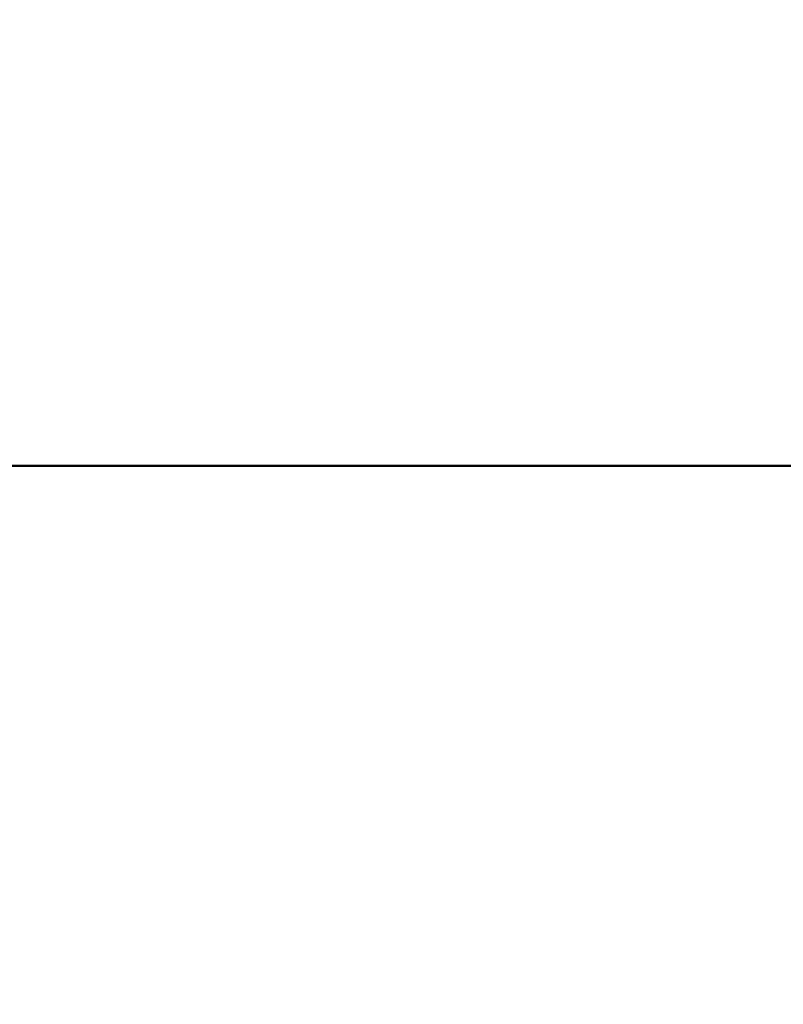
# Model space of a CAD drawing. Units: millimetres. Extents: x -174 to 420, y 0 to 420.
# Drawn here: x -81 to -79, y 262 to 266 of the extents above; entities that cross this region are included whole.
import ezdxf

# ---------------------------------------------------------------- set-up
doc = ezdxf.new("R2010")
doc.units = ezdxf.units.MM
doc.layers.add('main', color=5, linetype='Continuous', lineweight=50)
doc.layers.add('РАЗМЕРЫ', color=7, linetype='Continuous', lineweight=25)
doc.styles.add('GOST', font='GOST.shx', dxfattribs={"width": 0.8, "oblique": 15})
doc.dimstyles.new('GOST', dxfattribs={"dimscale": 0, "dimtxt": 3.5, "dimasz": 4, "dimexe": 1.25, "dimexo": 0, "dimgap": 1, "dimtad": 1, "dimrnd": 0.5, "dimtxsty": 'GOST', "dimcen": 1, "dimclrd": 256, "dimclre": 256, "dimadec": 0, "dimazin": 2, "dimtfac": 1, "dimtdec": 4, "dimtmove": 0, "dimatfit": 1, "dimfxl": 1, "dimtolj": 1, "dimtzin": 0, "dimlwd": -1, "dimarcsym": 0})

# ---------------------------------------------------------------- blocks, each defined once
blk = doc.blocks.new('*D195')
at = {"layer": 'Defpoints', "color": 0}
for p in [(-97.7887, 273.5916), (-97.7887, 263.8273), (-9.7887, 263.8273)]:
    blk.add_point(p, dxfattribs=at)
at = {"layer": 'РАЗМЕРЫ', "lineweight": -2}
for p, q in [((-97.7887, 263.8273), (-97.7887, 274.8416)), ((-9.7887, 263.8273), (-9.7887, 274.8416))]:
    blk.add_line(p, q, dxfattribs=at)
at = {"layer": 'РАЗМЕРЫ'}
blk.add_line((-13.7887, 273.5916), (-93.7887, 273.5916), dxfattribs=at)
for points in [[(-93.7887, 274.2582), (-93.7887, 272.9249), (-97.7887, 273.5916)], [(-13.7887, 272.9249), (-13.7887, 274.2582), (-9.7887, 273.5916)]]:
    blk.add_solid(points, dxfattribs=at)
at = {"layer": 'РАЗМЕРЫ', "color": 0, "ltscale": 0.4, "insert": (-53.7887, 276.3416), "char_height": 3.5, "attachment_point": 5, "style": 'GOST'}
blk.add_mtext('88', dxfattribs=at)
blk = doc.blocks.new('*D196')
at = {"layer": 'Defpoints', "color": 0}
for p in [(-97.7887, 263.8273), (-121.7887, 167.6884), (-60.338, 167.6884)]:
    blk.add_point(p, dxfattribs=at)
at = {"layer": 'РАЗМЕРЫ', "lineweight": -2}
for p, q in [((-97.7887, 263.8273), (-123.0387, 263.8273)), ((-60.338, 167.6884), (-123.0387, 167.6884))]:
    blk.add_line(p, q, dxfattribs=at)
at = {"layer": 'РАЗМЕРЫ'}
blk.add_line((-121.7887, 259.8273), (-121.7887, 171.6884), dxfattribs=at)
for points in [[(-121.122, 259.8273), (-122.4553, 259.8273), (-121.7887, 263.8273)], [(-122.4553, 171.6884), (-121.122, 171.6884), (-121.7887, 167.6884)]]:
    blk.add_solid(points, dxfattribs=at)
at = {"layer": 'РАЗМЕРЫ', "color": 0, "ltscale": 0.4, "insert": (-124.5387, 215.7579), "char_height": 3.5, "attachment_point": 5, "rotation": 90, "style": 'GOST'}
blk.add_mtext('\\A1;96', dxfattribs=at)

msp = doc.modelspace()

# ---------------------------------------------------------------- linework, layer by layer
at = {"layer": 'main'}
msp.add_line((-12.7887, 263.8273), (-94.7887, 263.8273), dxfattribs=at)

# ---------------------------------------------------------------- dimensions: what is measured, and where the dimension line sits
at = {"layer": 'РАЗМЕРЫ'}
for base, p1, p2, angle, override, picture, middle in [((-97.7887, 273.5916), (-9.7887, 263.8273), (-97.7887, 263.8273), 180, {"dimscale": 1, "dimtxt": 3.5, "dimlfac": 1, "dimtxsty": 'GOST', "dimsah": 1, "dimtolj": 0}, '*D195', (-53.7887, 276.3416)), ((-121.7887, 167.6884), (-97.7887, 263.8273), (-60.338, 167.6884), 90, {"dimscale": 1, "dimtxt": 3.5, "dimlfac": 1, "dimtxsty": 'GOST', "dimsah": 1, "dimtolj": 1}, '*D196', (-124.5387, 215.7579))]:
    dim = msp.add_linear_dim(base=base, p1=p1, p2=p2, angle=angle, dimstyle='GOST', override=override, dxfattribs=at)
    dim.commit()
    dim.dimension.update_dxf_attribs({"geometry": picture, "text_midpoint": middle})

doc.saveas('drawing.dxf')
